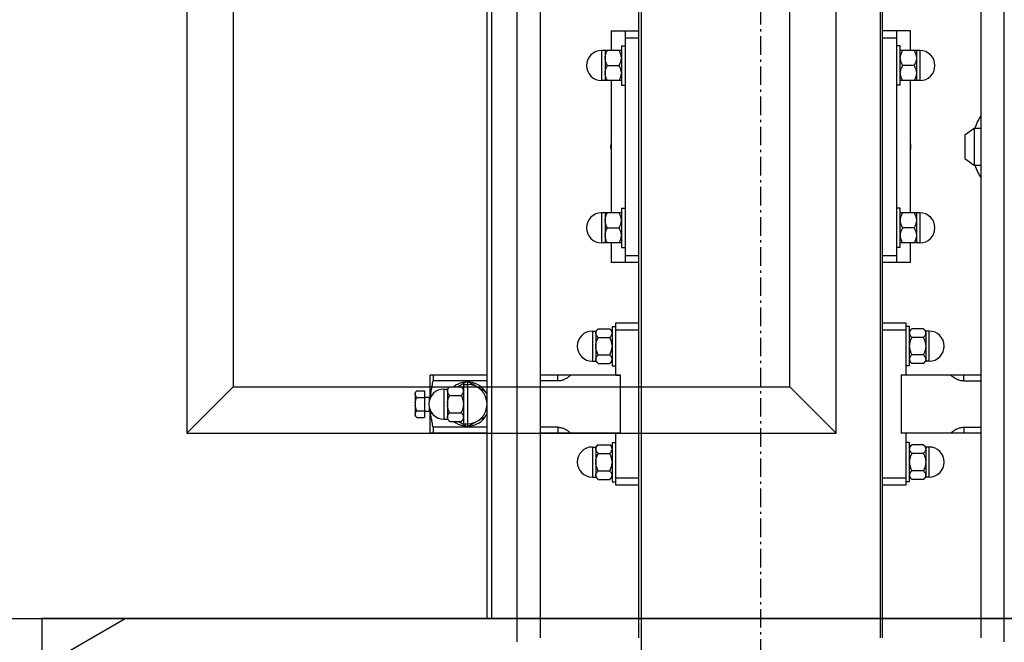
# Model space of a CAD drawing. Units: inches. Extents: x 0 to 23347, y 0 to 11204.
# Drawn here: x 9316 to 9741, y 2282 to 2550 of the extents above; entities that cross this region are included whole.
import ezdxf

# ---------------------------------------------------------------- set-up
doc = ezdxf.new("R2010")
doc.units = ezdxf.units.IN
doc.header["$MEASUREMENT"] = 0
doc.linetypes.add('CENTER', pattern=[13, 8, -2, 1, -2])

# ---------------------------------------------------------------- blocks, each defined once
blk = doc.blocks.new('PCN_CORIMA')
at = {"color": 3}
for p, q in [((-745.49, 305.51), (-745.49, -699.49)), ((-725.49, 285.51), (-725.49, -679.49)), ((-485.49, -679.49), (-485.49, -281.49)), ((-465.49, -699.49), (-465.49, -301.49)), ((-725.49, -679.49), (-745.49, -699.49)), ((-725.49, -679.49), (-485.49, -679.49)), ((-465.49, -699.49), (-485.49, -679.49)), ((-745.49, -699.49), (-465.49, -699.49))]:
    blk.add_line(p, q, dxfattribs=at)
at = {"color": 1, "linetype": 'CENTER'}
blk.add_line((-498, -978.38), (-498, -11.67), dxfattribs=at)
at = {"color": 1}
for p, q in [((-614, -779.5), (-614, -87)), ((-603, -789.45), (-603, -326.55)), ((-593, -787.8), (-593, -328.2)), ((-550.5, -787.8), (-550.5, -328.2)), ((-549.5, -334.5), (-549.5, -787.8)), ((-446.5, -334.5), (-446.5, -787.8)), ((-445.5, -787.8), (-445.5, -334.5)), ((-403, -787.8), (-403, -365)), ((-393, -789.45), (-393, -365)), ((-616, -682.87), (-616, -461.13)), ((-562.5, -526), (-550.5, -526)), ((-562.5, -526), (-562.5, -534.5)), ((-556.5, -526), (-556.5, -626)), ((-433.5, -526), (-445.5, -526)), ((-439.5, -526), (-439.5, -626)), ((-433.5, -534.5), (-433.5, -526)), ((-556.5, -529), (-550.5, -529)), ((-445.5, -529), (-439.5, -529)), ((-558.1, -534.5), (-566.6, -534.5)), ((-566.6, -534.5), (-566.6, -547.5)), ((-565.1, -534.5), (-565.1, -537.74)), ((-558.1, -532.5), (-556.5, -532.5)), ((-558.1, -532.5), (-558.1, -549.5)), ((-437.9, -532.5), (-439.5, -532.5)), ((-437.9, -549.5), (-437.9, -532.5)), ((-429.4, -534.5), (-437.9, -534.5)), ((-430.9, -534.5), (-430.9, -547.5)), ((-429.4, -534.5), (-429.4, -547.5)), ((-565.1, -537.74), (-565.1, -537.76)), ((-565.1, -537.76), (-565.1, -544.24)), ((-564.1, -541), (-559.1, -541)), ((-431.9, -541), (-436.9, -541)), ((-558.1, -547.5), (-566.6, -547.5)), ((-565.1, -544.26), (-565.1, -544.24)), ((-565.1, -544.26), (-565.1, -547.5)), ((-562.5, -547.5), (-562.5, -604.5)), ((-429.4, -547.5), (-437.9, -547.5)), ((-433.5, -604.5), (-433.5, -547.5)), ((-558.1, -549.5), (-556.5, -549.5)), ((-437.9, -549.5), (-439.5, -549.5)), ((-410, -570.91), (-406, -568)), ((-406, -568), (-403, -568)), ((-406, -568), (-406, -584)), ((-410, -570.91), (-410, -581.09)), ((-410, -581.09), (-406, -584)), ((-406, -584), (-403, -584)), ((-558.1, -602.5), (-556.5, -602.5)), ((-558.1, -602.5), (-558.1, -619.5)), ((-437.9, -602.5), (-439.5, -602.5)), ((-437.9, -619.5), (-437.9, -602.5)), ((-558.1, -604.5), (-566.6, -604.5)), ((-566.6, -604.5), (-566.6, -617.5)), ((-565.1, -604.5), (-565.1, -607.74)), ((-429.4, -604.5), (-437.9, -604.5)), ((-430.9, -604.5), (-430.9, -617.5)), ((-429.4, -604.5), (-429.4, -617.5)), ((-565.1, -607.74), (-565.1, -607.76)), ((-565.1, -607.76), (-565.1, -614.24)), ((-564.1, -611), (-559.1, -611)), ((-431.9, -611), (-436.9, -611)), ((-565.1, -614.26), (-565.1, -614.24)), ((-565.1, -614.26), (-565.1, -617.5)), ((-558.1, -617.5), (-566.6, -617.5)), ((-562.5, -617.5), (-562.5, -626)), ((-558.1, -619.5), (-556.5, -619.5)), ((-437.9, -619.5), (-439.5, -619.5)), ((-429.4, -617.5), (-437.9, -617.5)), ((-433.5, -626), (-433.5, -617.5)), ((-550.5, -623), (-556.5, -623)), ((-439.5, -623), (-445.5, -623)), ((-550.5, -626), (-562.5, -626)), ((-433.5, -626), (-445.5, -626)), ((-562.1, -653.5), (-560.5, -653.5)), ((-562.1, -653.5), (-562.1, -670.5)), ((-560.5, -652), (-550.5, -652)), ((-560.5, -674.45), (-560.5, -652)), ((-445.5, -652), (-435.5, -652)), ((-435.5, -652), (-435.5, -674.45)), ((-433.9, -653.5), (-435.5, -653.5)), ((-433.9, -670.5), (-433.9, -653.5)), ((-570.6, -655.5), (-569.1, -655.5)), ((-570.6, -655.5), (-570.6, -668.5)), ((-568.1, -654.49), (-569.1, -655.49)), ((-569.1, -655.49), (-569.1, -661.99)), ((-568.1, -654.49), (-563.1, -654.49)), ((-562.1, -655.49), (-563.1, -654.49)), ((-560.5, -655), (-550.5, -655)), ((-445.5, -655), (-435.5, -655)), ((-433.9, -655.49), (-432.9, -654.49)), ((-427.9, -654.49), (-432.9, -654.49)), ((-427.9, -654.49), (-426.9, -655.49)), ((-426.9, -655.49), (-426.9, -656.37)), ((-425.4, -655.5), (-426.9, -655.5)), ((-426.9, -656.37), (-426.9, -656.37)), ((-426.9, -656.37), (-426.9, -661.99)), ((-425.4, -668.5), (-425.4, -655.5)), ((-569.1, -661.99), (-569.1, -662.01)), ((-569.1, -662.01), (-569.1, -667.63)), ((-568.1, -658.25), (-563.1, -658.25)), ((-427.9, -658.25), (-432.9, -658.25)), ((-426.9, -662.01), (-426.9, -661.99)), ((-426.9, -662.01), (-426.9, -668.51)), ((-568.1, -665.75), (-563.1, -665.75)), ((-427.9, -665.75), (-432.9, -665.75)), ((-570.6, -668.5), (-569.1, -668.5)), ((-569.1, -667.63), (-569.1, -668.51)), ((-569.1, -667.63), (-569.1, -667.63)), ((-568.1, -669.51), (-569.1, -668.51)), ((-568.1, -669.51), (-563.1, -669.51)), ((-562.1, -668.51), (-563.1, -669.51)), ((-562.1, -670.5), (-560.5, -670.5)), ((-433.9, -670.5), (-435.5, -670.5)), ((-433.9, -668.51), (-432.9, -669.51)), ((-427.9, -669.51), (-432.9, -669.51)), ((-427.9, -669.51), (-426.9, -668.51)), ((-425.4, -668.5), (-426.9, -668.5)), ((-616, -674.5), (-640.5, -674.5)), ((-640.5, -684.28), (-640.5, -674.5)), ((-639.23, -674.5), (-639.23, -677.01)), ((-558.5, -674.5), (-593, -674.5)), ((-585.5, -677.01), (-585.5, -674.5)), ((-560.5, -674.45), (-558.5, -674.45)), ((-558.5, -699.55), (-558.5, -674.45)), ((-435.5, -674.45), (-437.5, -674.45)), ((-437.5, -674.45), (-437.5, -699.55)), ((-403, -674.5), (-437.5, -674.5)), ((-410.5, -677.01), (-410.5, -674.5)), ((-616, -677.01), (-639.23, -677.01)), ((-625.17, -677.57), (-628.5, -679.49)), ((-626.1, -678.5), (-624.5, -678.5)), ((-626.1, -678.5), (-626.1, -695.5)), ((-624.5, -677.55), (-624.5, -696.45)), ((-616.67, -681.7), (-623.83, -677.57)), ((-585.5, -677.01), (-593, -677.01)), ((-410.5, -677.01), (-403, -677.01)), ((-646.25, -681.23), (-647, -681.98)), ((-647, -681.98), (-647, -692.02)), ((-646.25, -681.23), (-643, -681.23)), ((-643, -681.23), (-643, -692.77)), ((-634.6, -680.5), (-633.1, -680.5)), ((-634.6, -680.5), (-634.6, -693.5)), ((-632.1, -679.49), (-633.1, -680.49)), ((-633.1, -680.49), (-633.1, -686.99)), ((-632.1, -679.49), (-627.1, -679.49)), ((-632.1, -683.25), (-627.1, -683.25)), ((-626.1, -680.49), (-627.1, -679.49)), ((-616, -691.13), (-616, -682.87)), ((-646.25, -684.11), (-643, -684.11)), ((-643, -684), (-640.5, -684)), ((-641, -684), (-641, -685.92)), ((-641, -684.4), (-640.55, -684.4)), ((-633.1, -686.99), (-633.1, -687.01)), ((-633.1, -687.01), (-633.1, -692.63)), ((-646.25, -689.89), (-643, -689.89)), ((-643, -690), (-640.5, -690)), ((-641, -688.08), (-641, -690)), ((-641, -689.6), (-640.55, -689.6)), ((-640.5, -699.5), (-640.5, -689.72)), ((-632.1, -690.75), (-627.1, -690.75)), ((-616, -779.5), (-616, -691.13)), ((-646.25, -692.77), (-647, -692.02)), ((-646.25, -692.77), (-643, -692.77)), ((-634.6, -693.5), (-633.1, -693.5)), ((-633.1, -692.63), (-633.1, -693.51)), ((-633.1, -692.63), (-633.1, -692.63)), ((-632.1, -694.51), (-633.1, -693.51)), ((-632.1, -694.51), (-627.1, -694.51)), ((-625.17, -696.43), (-628.5, -694.51)), ((-626.1, -693.51), (-627.1, -694.51)), ((-626.1, -695.5), (-624.5, -695.5)), ((-623.83, -696.43), (-616.67, -692.3)), ((-616, -699.5), (-640.5, -699.5)), ((-616, -696.99), (-639.23, -696.99)), ((-639.23, -696.99), (-639.23, -699.5)), ((-585.5, -696.99), (-593, -696.99)), ((-558.5, -699.5), (-593, -699.5)), ((-585.5, -696.99), (-585.5, -699.5)), ((-560.5, -699.55), (-558.5, -699.55)), ((-560.5, -722), (-560.5, -699.55)), ((-403, -699.5), (-437.5, -699.5)), ((-435.5, -699.55), (-437.5, -699.55)), ((-435.5, -699.55), (-435.5, -722)), ((-410.5, -696.99), (-403, -696.99)), ((-410.5, -696.99), (-410.5, -699.5)), ((-568.1, -704.49), (-569.1, -705.49)), ((-568.1, -704.49), (-563.1, -704.49)), ((-562.1, -705.49), (-563.1, -704.49)), ((-562.1, -703.5), (-560.5, -703.5)), ((-562.1, -703.5), (-562.1, -720.5)), ((-433.9, -703.5), (-435.5, -703.5)), ((-433.9, -720.5), (-433.9, -703.5)), ((-433.9, -705.49), (-432.9, -704.49)), ((-427.9, -704.49), (-432.9, -704.49)), ((-427.9, -704.49), (-426.9, -705.49)), ((-570.6, -705.5), (-569.1, -705.5)), ((-570.6, -705.5), (-570.6, -718.5)), ((-569.1, -705.49), (-569.1, -711.99)), ((-568.1, -708.25), (-563.1, -708.25)), ((-427.9, -708.25), (-432.9, -708.25)), ((-426.9, -705.49), (-426.9, -706.37)), ((-425.4, -705.5), (-426.9, -705.5)), ((-426.9, -706.37), (-426.9, -706.37)), ((-426.9, -706.37), (-426.9, -711.99)), ((-425.4, -718.5), (-425.4, -705.5)), ((-569.1, -711.99), (-569.1, -712.01)), ((-569.1, -712.01), (-569.1, -717.63)), ((-426.9, -712.01), (-426.9, -711.99)), ((-426.9, -712.01), (-426.9, -718.51)), ((-568.1, -715.75), (-563.1, -715.75)), ((-427.9, -715.75), (-432.9, -715.75)), ((-570.6, -718.5), (-569.1, -718.5)), ((-569.1, -717.63), (-569.1, -718.51)), ((-569.1, -717.63), (-569.1, -717.63)), ((-568.1, -719.51), (-569.1, -718.51)), ((-568.1, -719.51), (-563.1, -719.51)), ((-562.1, -718.51), (-563.1, -719.51)), ((-562.1, -720.5), (-560.5, -720.5)), ((-550.5, -719), (-560.5, -719)), ((-435.5, -719), (-445.5, -719)), ((-433.9, -720.5), (-435.5, -720.5)), ((-433.9, -718.51), (-432.9, -719.51)), ((-427.9, -719.51), (-432.9, -719.51)), ((-427.9, -719.51), (-426.9, -718.51)), ((-425.4, -718.5), (-426.9, -718.5)), ((-550.5, -722), (-560.5, -722)), ((-435.5, -722), (-445.5, -722)), ((-549.5, -779.5), (-549.5, -865.25))]:
    blk.add_line(p, q, dxfattribs=at)
for p, q in [((-978.2, -898.5), (-772.08, -779.5)), ((-824.5, -779.5), (-616, -779.5)), ((-823, -779.5), (-163.59, -779.5))]:
    blk.add_line(p, q)
blk.add_lwpolyline([(-345.51, -779.5), (-808, -779.5), (-808, -1291.41), (-345.51, -1291.41)], close=True)
for centre, radius, start, end in [((-566.6, -541), 6.5, 90, 270), ((-556.5, -536), 6.25, 163.7727, 166.0831), ((-439.5, -536), 6.25, 13.9169, 16.2273), ((-429.4, -541), 6.5, 270, 90), ((-382, -576), 25, 147.129, 161.3208), ((-556.5, -576), 6.25, 163.7727, 196.2273), ((-439.5, -576), 6.25, 343.7727, 16.2273), ((-382, -576), 25, 198.6792, 212.871), ((-566.6, -611), 6.5, 90, 270), ((-429.4, -611), 6.5, 270, 90), ((-556.5, -616), 6.25, 193.9169, 196.2273), ((-439.5, -616), 6.25, 343.7727, 346.0831), ((-570.6, -662), 6.5, 90, 270), ((-425.4, -662), 6.5, 270, 90), ((-624.5, -687), 9.5, 26.0327, 127.7335), ((-624.5, -687), 9.45, 85.9114, 94.0886), ((-624.5, -687), 8.5, 270, 90), ((-634.6, -687), 6.5, 90, 270), ((-624.5, -687), 9.45, 25.9114, 34.0886), ((-624.5, -687), 9.5, 232.2664, 333.9673), ((-624.5, -687), 9.45, 325.9114, 334.0886), ((-624.5, -687), 9.45, 265.9114, 274.0886), ((-570.6, -712), 6.5, 90, 270), ((-425.4, -712), 6.5, 270, 90)]:
    blk.add_arc(centre, radius, start, end, dxfattribs=at)
for points, start_tangent, end_tangent in [([(-565.1, -537.52), (-565.04, -536.94), (-564.91, -536.36), (-564.71, -535.76), (-564.45, -535.15), (-564.1, -534.5)], (0.047645, 0.998864), (0.5, 0.866025)), ([(-558.1, -537.52), (-558.16, -536.94), (-558.29, -536.36), (-558.49, -535.76), (-558.75, -535.15), (-559.1, -534.5)], (-0.047645, 0.998864), (-0.5, 0.866025)), ([(-436.9, -534.5), (-437.25, -535.16), (-437.52, -535.77), (-437.71, -536.36), (-437.84, -536.94), (-437.9, -537.52)], (-0.499999, -0.866026), (-0.047619, -0.998866)), ([(-431.9, -534.5), (-431.55, -535.16), (-431.28, -535.77), (-431.09, -536.36), (-430.96, -536.94), (-430.9, -537.52)], (0.499999, -0.866026), (0.047619, -0.998866)), ([(-564.1, -541), (-564.45, -540.34), (-564.72, -539.73), (-564.91, -539.14), (-565.04, -538.56), (-565.1, -537.98)], (-0.5, 0.866025), (-0.047645, 0.998864)), ([(-559.1, -541), (-558.75, -540.34), (-558.48, -539.73), (-558.29, -539.14), (-558.16, -538.56), (-558.1, -537.98)], (0.5, 0.866025), (0.047645, 0.998864)), ([(-437.9, -537.98), (-437.84, -538.56), (-437.71, -539.14), (-437.51, -539.73), (-437.25, -540.35), (-436.9, -541)], (0.047619, -0.998866), (0.5, -0.866025)), ([(-430.9, -537.98), (-430.96, -538.56), (-431.09, -539.14), (-431.29, -539.73), (-431.55, -540.35), (-431.9, -541)], (-0.047619, -0.998866), (-0.5, -0.866025)), ([(-565.1, -544.02), (-565.04, -543.44), (-564.91, -542.86), (-564.71, -542.26), (-564.45, -541.65), (-564.1, -541)], (0.047645, 0.998864), (0.5, 0.866025)), ([(-558.1, -544.02), (-558.16, -543.44), (-558.29, -542.86), (-558.49, -542.26), (-558.75, -541.65), (-559.1, -541)], (-0.047645, 0.998864), (-0.5, 0.866025)), ([(-436.9, -541), (-437.25, -541.66), (-437.52, -542.27), (-437.71, -542.86), (-437.84, -543.44), (-437.9, -544.02)], (-0.5, -0.866025), (-0.047619, -0.998866)), ([(-431.9, -541), (-431.55, -541.66), (-431.28, -542.27), (-431.09, -542.86), (-430.96, -543.44), (-430.9, -544.02)], (0.5, -0.866025), (0.047619, -0.998866)), ([(-564.1, -547.5), (-564.45, -546.84), (-564.72, -546.23), (-564.91, -545.64), (-565.04, -545.06), (-565.1, -544.48)], (-0.500001, 0.866025), (-0.047645, 0.998864)), ([(-559.1, -547.5), (-558.75, -546.84), (-558.48, -546.23), (-558.29, -545.64), (-558.16, -545.06), (-558.1, -544.48)], (0.500001, 0.866025), (0.047645, 0.998864)), ([(-437.9, -544.48), (-437.84, -545.06), (-437.71, -545.64), (-437.51, -546.23), (-437.25, -546.85), (-436.9, -547.5)], (0.047619, -0.998866), (0.5, -0.866025)), ([(-430.9, -544.48), (-430.96, -545.06), (-431.09, -545.64), (-431.29, -546.23), (-431.55, -546.85), (-431.9, -547.5)], (-0.047619, -0.998866), (-0.5, -0.866025)), ([(-565.1, -607.52), (-565.04, -606.94), (-564.91, -606.36), (-564.71, -605.76), (-564.45, -605.15), (-564.1, -604.5)], (0.047645, 0.998864), (0.5, 0.866025)), ([(-558.1, -607.52), (-558.16, -606.94), (-558.29, -606.36), (-558.49, -605.76), (-558.75, -605.15), (-559.1, -604.5)], (-0.047645, 0.998864), (-0.5, 0.866025)), ([(-436.9, -604.5), (-437.25, -605.16), (-437.52, -605.77), (-437.71, -606.36), (-437.84, -606.94), (-437.9, -607.52)], (-0.499999, -0.866026), (-0.047619, -0.998866)), ([(-431.9, -604.5), (-431.55, -605.16), (-431.28, -605.77), (-431.09, -606.36), (-430.96, -606.94), (-430.9, -607.52)], (0.499999, -0.866026), (0.047619, -0.998866)), ([(-564.1, -611), (-564.45, -610.34), (-564.72, -609.73), (-564.91, -609.14), (-565.04, -608.56), (-565.1, -607.98)], (-0.5, 0.866025), (-0.047645, 0.998864)), ([(-565.1, -614.02), (-565.04, -613.44), (-564.91, -612.86), (-564.71, -612.26), (-564.45, -611.65), (-564.1, -611)], (0.047645, 0.998864), (0.5, 0.866025)), ([(-559.1, -611), (-558.75, -610.34), (-558.48, -609.73), (-558.29, -609.14), (-558.16, -608.56), (-558.1, -607.98)], (0.5, 0.866025), (0.047645, 0.998864)), ([(-558.1, -614.02), (-558.16, -613.44), (-558.29, -612.86), (-558.49, -612.26), (-558.75, -611.65), (-559.1, -611)], (-0.047645, 0.998864), (-0.5, 0.866025)), ([(-437.9, -607.98), (-437.84, -608.56), (-437.71, -609.14), (-437.51, -609.73), (-437.25, -610.35), (-436.9, -611)], (0.047619, -0.998866), (0.5, -0.866025)), ([(-436.9, -611), (-437.25, -611.66), (-437.52, -612.27), (-437.71, -612.86), (-437.84, -613.44), (-437.9, -614.02)], (-0.5, -0.866025), (-0.047619, -0.998866)), ([(-430.9, -607.98), (-430.96, -608.56), (-431.09, -609.14), (-431.29, -609.73), (-431.55, -610.35), (-431.9, -611)], (-0.047619, -0.998866), (-0.5, -0.866025)), ([(-431.9, -611), (-431.55, -611.66), (-431.28, -612.27), (-431.09, -612.86), (-430.96, -613.44), (-430.9, -614.02)], (0.5, -0.866025), (0.047619, -0.998866)), ([(-564.1, -617.5), (-564.45, -616.84), (-564.72, -616.23), (-564.91, -615.64), (-565.04, -615.06), (-565.1, -614.48)], (-0.500001, 0.866025), (-0.047645, 0.998864)), ([(-559.1, -617.5), (-558.75, -616.84), (-558.48, -616.23), (-558.29, -615.64), (-558.16, -615.06), (-558.1, -614.48)], (0.500001, 0.866025), (0.047645, 0.998864)), ([(-437.9, -614.48), (-437.84, -615.06), (-437.71, -615.64), (-437.51, -616.23), (-437.25, -616.85), (-436.9, -617.5)], (0.047619, -0.998866), (0.5, -0.866025)), ([(-430.9, -614.48), (-430.96, -615.06), (-431.09, -615.64), (-431.29, -616.23), (-431.55, -616.85), (-431.9, -617.5)], (-0.047619, -0.998866), (-0.5, -0.866025)), ([(-569.1, -656.24), (-569.04, -655.9), (-568.91, -655.57), (-568.71, -655.22), (-568.45, -654.87), (-568.1, -654.49)], (0.082293, 0.996608), (0.707107, 0.707107)), ([(-568.1, -658.25), (-568.45, -657.87), (-568.72, -657.51), (-568.91, -657.17), (-569.04, -656.84), (-569.1, -656.51)], (-0.707106, 0.707107), (-0.082293, 0.996608)), ([(-562.1, -656.24), (-562.16, -655.9), (-562.29, -655.57), (-562.49, -655.22), (-562.75, -654.87), (-563.1, -654.49)], (-0.082293, 0.996608), (-0.707107, 0.707107)), ([(-563.1, -658.25), (-562.75, -657.87), (-562.48, -657.51), (-562.29, -657.17), (-562.16, -656.84), (-562.1, -656.51)], (0.707106, 0.707107), (0.082293, 0.996608)), ([(-432.9, -654.49), (-433.25, -654.87), (-433.52, -655.23), (-433.71, -655.57), (-433.84, -655.91), (-433.9, -656.24)], (-0.707107, -0.707107), (-0.082338, -0.996604)), ([(-433.9, -656.51), (-433.84, -656.84), (-433.71, -657.17), (-433.51, -657.52), (-433.25, -657.87), (-432.9, -658.25)], (0.082338, -0.996604), (0.707107, -0.707107)), ([(-427.9, -654.49), (-427.55, -654.87), (-427.28, -655.23), (-427.09, -655.57), (-426.96, -655.91), (-426.9, -656.24)], (0.707107, -0.707107), (0.082338, -0.996604)), ([(-426.9, -656.51), (-426.96, -656.84), (-427.09, -657.17), (-427.29, -657.52), (-427.55, -657.87), (-427.9, -658.25)], (-0.082338, -0.996604), (-0.707107, -0.707107)), ([(-569.1, -661.73), (-569.04, -661.07), (-568.91, -660.39), (-568.71, -659.71), (-568.45, -659), (-568.1, -658.25)], (0.041274, 0.999148), (0.447214, 0.894427)), ([(-562.1, -661.73), (-562.16, -661.07), (-562.29, -660.39), (-562.49, -659.71), (-562.75, -659), (-563.1, -658.25)], (-0.041274, 0.999148), (-0.447214, 0.894427)), ([(-432.9, -658.25), (-433.25, -659), (-433.52, -659.72), (-433.71, -660.4), (-433.84, -661.07), (-433.9, -661.73)], (-0.447214, -0.894427), (-0.041274, -0.999148)), ([(-427.9, -658.25), (-427.55, -659), (-427.28, -659.72), (-427.09, -660.4), (-426.96, -661.07), (-426.9, -661.73)], (0.447214, -0.894427), (0.041274, -0.999148)), ([(-568.1, -665.75), (-568.45, -665), (-568.72, -664.28), (-568.91, -663.6), (-569.04, -662.93), (-569.1, -662.27)], (-0.447214, 0.894427), (-0.041274, 0.999148)), ([(-569.1, -667.49), (-569.04, -667.16), (-568.91, -666.83), (-568.71, -666.48), (-568.45, -666.13), (-568.1, -665.75)], (0.082338, 0.996604), (0.707107, 0.707107)), ([(-563.1, -665.75), (-562.75, -665), (-562.48, -664.28), (-562.29, -663.6), (-562.16, -662.93), (-562.1, -662.27)], (0.447214, 0.894427), (0.041274, 0.999148)), ([(-562.1, -667.49), (-562.16, -667.16), (-562.29, -666.83), (-562.49, -666.48), (-562.75, -666.13), (-563.1, -665.75)], (-0.082338, 0.996604), (-0.707107, 0.707107)), ([(-433.9, -662.27), (-433.84, -662.93), (-433.71, -663.61), (-433.51, -664.29), (-433.25, -665), (-432.9, -665.75)], (0.041274, -0.999148), (0.447214, -0.894427)), ([(-432.9, -665.75), (-433.25, -666.13), (-433.52, -666.49), (-433.71, -666.83), (-433.84, -667.16), (-433.9, -667.49)], (-0.707106, -0.707107), (-0.082293, -0.996608)), ([(-426.9, -662.27), (-426.96, -662.93), (-427.09, -663.61), (-427.29, -664.29), (-427.55, -665), (-427.9, -665.75)], (-0.041274, -0.999148), (-0.447214, -0.894427)), ([(-427.9, -665.75), (-427.55, -666.13), (-427.28, -666.49), (-427.09, -666.83), (-426.96, -667.16), (-426.9, -667.49)], (0.707106, -0.707107), (0.082293, -0.996608)), ([(-568.1, -669.51), (-568.45, -669.13), (-568.72, -668.77), (-568.91, -668.43), (-569.04, -668.09), (-569.1, -667.76)], (-0.707107, 0.707107), (-0.082338, 0.996604)), ([(-563.1, -669.51), (-562.75, -669.13), (-562.48, -668.77), (-562.29, -668.43), (-562.16, -668.09), (-562.1, -667.76)], (0.707107, 0.707107), (0.082338, 0.996604)), ([(-433.9, -667.76), (-433.84, -668.1), (-433.71, -668.43), (-433.51, -668.78), (-433.25, -669.13), (-432.9, -669.51)], (0.082293, -0.996608), (0.707107, -0.707107)), ([(-426.9, -667.76), (-426.96, -668.1), (-427.09, -668.43), (-427.29, -668.78), (-427.55, -669.13), (-427.9, -669.51)], (-0.082293, -0.996608), (-0.707107, -0.707107)), ([(-579.96, -674.5), (-580.57, -675.04), (-581.2, -675.52), (-581.86, -675.95), (-582.55, -676.31), (-583.25, -676.61), (-583.98, -676.83), (-584.74, -676.97), (-585.5, -677.01)], (-0.727851, -0.685735), (-1, 0)), ([(-410.5, -677.01), (-411.27, -676.96), (-412.03, -676.82), (-412.78, -676.6), (-413.49, -676.3), (-414.16, -675.93), (-414.81, -675.51), (-415.44, -675.03), (-416.04, -674.5)], (-1, 0), (-0.727851, 0.685735)), ([(-640.37, -684.02), (-640.29, -683.15), (-640.03, -681.2), (-639.68, -679.19), (-639.23, -677.01)], (0.084114, 0.996456), (0.221551, 0.975149)), ([(-647, -682.43), (-646.91, -682.14), (-646.76, -681.85), (-646.54, -681.55), (-646.25, -681.23)], (0.189728, 0.981837), (0.707107, 0.707107)), ([(-646.25, -684.11), (-646.54, -683.79), (-646.76, -683.49), (-646.91, -683.2), (-647, -682.91)], (-0.707107, 0.707107), (-0.189728, 0.981837)), ([(-633.1, -681.24), (-633.04, -680.9), (-632.91, -680.57), (-632.71, -680.22), (-632.45, -679.87), (-632.1, -679.49)], (0.082293, 0.996608), (0.707107, 0.707107)), ([(-632.1, -683.25), (-632.45, -682.87), (-632.72, -682.51), (-632.91, -682.17), (-633.04, -681.84), (-633.1, -681.51)], (-0.707106, 0.707107), (-0.082293, 0.996608)), ([(-633.1, -686.73), (-633.04, -686.07), (-632.91, -685.39), (-632.71, -684.71), (-632.45, -684), (-632.1, -683.25)], (0.041274, 0.999148), (0.447214, 0.894427)), ([(-626.1, -681.24), (-626.16, -680.9), (-626.29, -680.57), (-626.49, -680.22), (-626.75, -679.87), (-627.1, -679.49)], (-0.082293, 0.996608), (-0.707107, 0.707107)), ([(-627.1, -683.25), (-626.75, -682.87), (-626.48, -682.51), (-626.29, -682.17), (-626.16, -681.84), (-626.1, -681.51)], (0.707106, 0.707107), (0.082293, 0.996608)), ([(-626.1, -686.73), (-626.16, -686.07), (-626.29, -685.39), (-626.49, -684.71), (-626.75, -684), (-627.1, -683.25)], (-0.041274, 0.999148), (-0.447214, 0.894427)), ([(-647, -686.51), (-646.91, -685.94), (-646.76, -685.36), (-646.54, -684.76), (-646.25, -684.11)], (0.096171, 0.995365), (0.447214, 0.894427)), ([(-646.25, -689.89), (-646.54, -689.24), (-646.76, -688.64), (-646.91, -688.06), (-647, -687.49)], (-0.447214, 0.894427), (-0.096171, 0.995365)), ([(-632.1, -690.75), (-632.45, -690), (-632.72, -689.28), (-632.91, -688.6), (-633.04, -687.93), (-633.1, -687.27)], (-0.447214, 0.894427), (-0.041274, 0.999148)), ([(-627.1, -690.75), (-626.75, -690), (-626.48, -689.28), (-626.29, -688.6), (-626.16, -687.93), (-626.1, -687.27)], (0.447214, 0.894427), (0.041274, 0.999148)), ([(-647, -691.09), (-646.91, -690.8), (-646.76, -690.51), (-646.54, -690.21), (-646.25, -689.89)], (0.189728, 0.981837), (0.707107, 0.707107)), ([(-646.25, -692.77), (-646.54, -692.45), (-646.76, -692.15), (-646.91, -691.86), (-647, -691.57)], (-0.707107, 0.707107), (-0.189728, 0.981837)), ([(-639.23, -696.99), (-639.68, -694.81), (-640.03, -692.79), (-640.29, -690.85), (-640.37, -689.98)], (-0.221551, 0.975149), (-0.084113, 0.996456)), ([(-633.1, -692.49), (-633.04, -692.16), (-632.91, -691.83), (-632.71, -691.48), (-632.45, -691.13), (-632.1, -690.75)], (0.082338, 0.996604), (0.707107, 0.707107)), ([(-626.1, -692.49), (-626.16, -692.16), (-626.29, -691.83), (-626.49, -691.48), (-626.75, -691.13), (-627.1, -690.75)], (-0.082338, 0.996604), (-0.707107, 0.707107)), ([(-632.1, -694.51), (-632.45, -694.13), (-632.72, -693.77), (-632.91, -693.43), (-633.04, -693.09), (-633.1, -692.76)], (-0.707107, 0.707107), (-0.082338, 0.996604)), ([(-627.1, -694.51), (-626.75, -694.13), (-626.48, -693.77), (-626.29, -693.43), (-626.16, -693.09), (-626.1, -692.76)], (0.707107, 0.707107), (0.082338, 0.996604)), ([(-585.5, -696.99), (-584.73, -697.04), (-583.97, -697.18), (-583.22, -697.4), (-582.51, -697.7), (-581.84, -698.07), (-581.19, -698.49), (-580.56, -698.97), (-579.96, -699.5)], (1, 0), (0.727851, -0.685735)), ([(-416.04, -699.5), (-415.43, -698.96), (-414.8, -698.48), (-414.14, -698.05), (-413.45, -697.69), (-412.75, -697.39), (-412.02, -697.17), (-411.26, -697.03), (-410.5, -696.99)], (0.727851, 0.685735), (1, 0)), ([(-569.1, -706.24), (-569.04, -705.9), (-568.91, -705.57), (-568.71, -705.22), (-568.45, -704.87), (-568.1, -704.49)], (0.082293, 0.996608), (0.707107, 0.707107)), ([(-562.1, -706.24), (-562.16, -705.9), (-562.29, -705.57), (-562.49, -705.22), (-562.75, -704.87), (-563.1, -704.49)], (-0.082293, 0.996608), (-0.707107, 0.707107)), ([(-432.9, -704.49), (-433.25, -704.87), (-433.52, -705.23), (-433.71, -705.57), (-433.84, -705.91), (-433.9, -706.24)], (-0.707107, -0.707107), (-0.082338, -0.996604)), ([(-427.9, -704.49), (-427.55, -704.87), (-427.28, -705.23), (-427.09, -705.57), (-426.96, -705.91), (-426.9, -706.24)], (0.707107, -0.707107), (0.082338, -0.996604)), ([(-568.1, -708.25), (-568.45, -707.87), (-568.72, -707.51), (-568.91, -707.17), (-569.04, -706.84), (-569.1, -706.51)], (-0.707106, 0.707107), (-0.082293, 0.996608)), ([(-569.1, -711.73), (-569.04, -711.07), (-568.91, -710.39), (-568.71, -709.71), (-568.45, -709), (-568.1, -708.25)], (0.041274, 0.999148), (0.447214, 0.894427)), ([(-563.1, -708.25), (-562.75, -707.87), (-562.48, -707.51), (-562.29, -707.17), (-562.16, -706.84), (-562.1, -706.51)], (0.707106, 0.707107), (0.082293, 0.996608)), ([(-562.1, -711.73), (-562.16, -711.07), (-562.29, -710.39), (-562.49, -709.71), (-562.75, -709), (-563.1, -708.25)], (-0.041274, 0.999148), (-0.447214, 0.894427)), ([(-433.9, -706.51), (-433.84, -706.84), (-433.71, -707.17), (-433.51, -707.52), (-433.25, -707.87), (-432.9, -708.25)], (0.082338, -0.996604), (0.707107, -0.707107)), ([(-432.9, -708.25), (-433.25, -709), (-433.52, -709.72), (-433.71, -710.4), (-433.84, -711.07), (-433.9, -711.73)], (-0.447214, -0.894427), (-0.041274, -0.999148)), ([(-426.9, -706.51), (-426.96, -706.84), (-427.09, -707.17), (-427.29, -707.52), (-427.55, -707.87), (-427.9, -708.25)], (-0.082338, -0.996604), (-0.707107, -0.707107)), ([(-427.9, -708.25), (-427.55, -709), (-427.28, -709.72), (-427.09, -710.4), (-426.96, -711.07), (-426.9, -711.73)], (0.447214, -0.894427), (0.041274, -0.999148)), ([(-568.1, -715.75), (-568.45, -715), (-568.72, -714.28), (-568.91, -713.6), (-569.04, -712.93), (-569.1, -712.27)], (-0.447214, 0.894427), (-0.041274, 0.999148)), ([(-563.1, -715.75), (-562.75, -715), (-562.48, -714.28), (-562.29, -713.6), (-562.16, -712.93), (-562.1, -712.27)], (0.447214, 0.894427), (0.041274, 0.999148)), ([(-433.9, -712.27), (-433.84, -712.93), (-433.71, -713.61), (-433.51, -714.29), (-433.25, -715), (-432.9, -715.75)], (0.041274, -0.999148), (0.447214, -0.894427)), ([(-426.9, -712.27), (-426.96, -712.93), (-427.09, -713.61), (-427.29, -714.29), (-427.55, -715), (-427.9, -715.75)], (-0.041274, -0.999148), (-0.447214, -0.894427)), ([(-569.1, -717.49), (-569.04, -717.16), (-568.91, -716.83), (-568.71, -716.48), (-568.45, -716.13), (-568.1, -715.75)], (0.082338, 0.996604), (0.707107, 0.707107)), ([(-562.1, -717.49), (-562.16, -717.16), (-562.29, -716.83), (-562.49, -716.48), (-562.75, -716.13), (-563.1, -715.75)], (-0.082338, 0.996604), (-0.707107, 0.707107)), ([(-432.9, -715.75), (-433.25, -716.13), (-433.52, -716.49), (-433.71, -716.83), (-433.84, -717.16), (-433.9, -717.49)], (-0.707106, -0.707107), (-0.082293, -0.996608)), ([(-427.9, -715.75), (-427.55, -716.13), (-427.28, -716.49), (-427.09, -716.83), (-426.96, -717.16), (-426.9, -717.49)], (0.707106, -0.707107), (0.082293, -0.996608)), ([(-568.1, -719.51), (-568.45, -719.13), (-568.72, -718.77), (-568.91, -718.43), (-569.04, -718.09), (-569.1, -717.76)], (-0.707107, 0.707107), (-0.082338, 0.996604)), ([(-563.1, -719.51), (-562.75, -719.13), (-562.48, -718.77), (-562.29, -718.43), (-562.16, -718.09), (-562.1, -717.76)], (0.707107, 0.707107), (0.082338, 0.996604)), ([(-433.9, -717.76), (-433.84, -718.1), (-433.71, -718.43), (-433.51, -718.78), (-433.25, -719.13), (-432.9, -719.51)], (0.082293, -0.996608), (0.707107, -0.707107)), ([(-426.9, -717.76), (-426.96, -718.1), (-427.09, -718.43), (-427.29, -718.78), (-427.55, -719.13), (-427.9, -719.51)], (-0.082293, -0.996608), (-0.707107, -0.707107))]:
    blk.add_spline(points, degree=3, dxfattribs=dict(at, start_tangent=start_tangent, end_tangent=end_tangent))

msp = doc.modelspace()

# ---------------------------------------------------------------- block references
msp.add_blockref('PCN_CORIMA', (10133.63, 3071.71))

doc.saveas('drawing.dxf')
